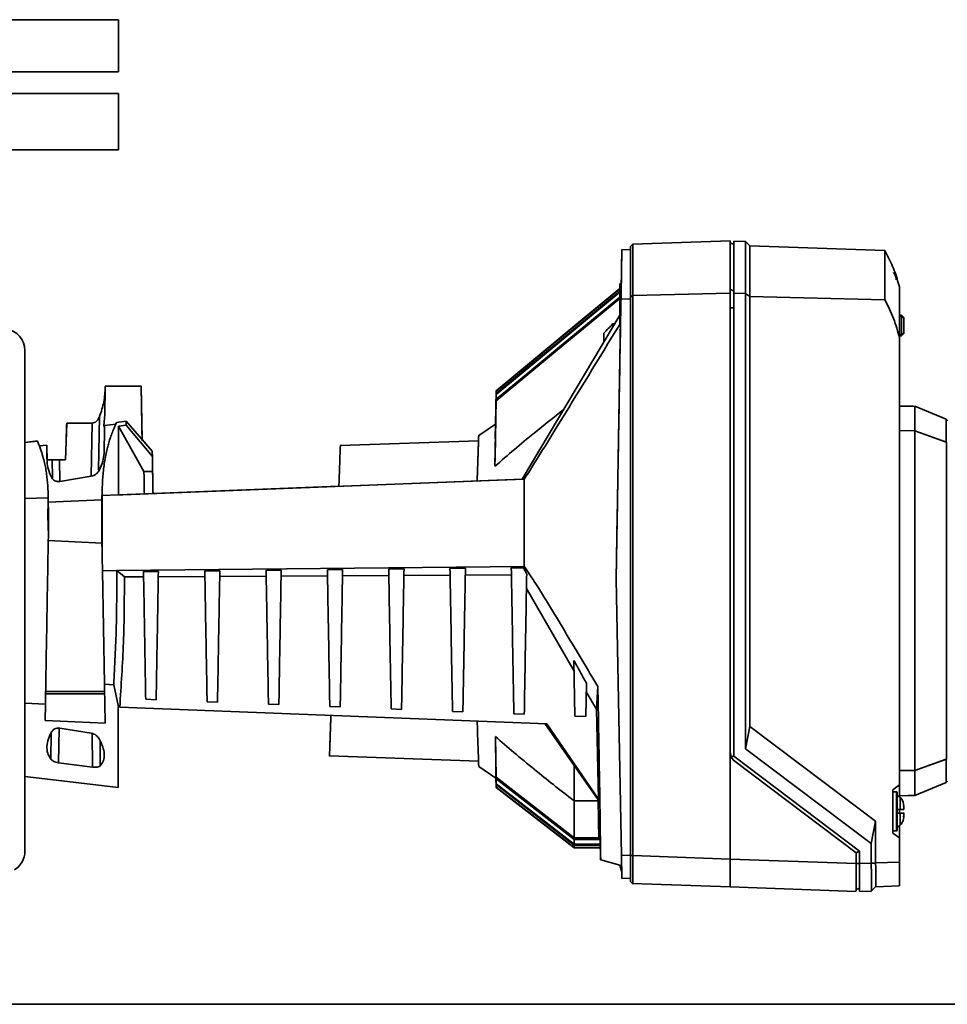
# Paper-space layout 'Blatt1' of a CAD drawing. Units: millimetres. Extents: x 0 to 14850, y 0 to 10500.
# Drawn here: x 12855 to 13068, y 8092 to 8319 of the extents above; entities that cross this region are included whole.
import ezdxf

# ---------------------------------------------------------------- set-up
doc = ezdxf.new("R2010")
doc.units = ezdxf.units.MM
doc.header["$LTSCALE"] = 25

psp = doc.layouts.new('Blatt1')

# ---------------------------------------------------------------- linework, layer by layer
at = {"color": 7, "linetype": 'Continuous', "lineweight": 35}
for p, q in [((12797.46, 8318.77), (12877.46, 8318.77)), ((12877.46, 8306.77), (12877.46, 8318.77)), ((12797.46, 8306.77), (12877.46, 8306.77)), ((12877.46, 8301.77), (12717.46, 8301.77)), ((12877.46, 8288.77), (12877.46, 8301.77)), ((12877.46, 8288.77), (12717.46, 8288.77)), ((13018.46, 8267.77), (12995.96, 8266.98)), ((13018.46, 8255.73), (13018.46, 8267.77)), ((13021.96, 8267.64), (13019.26, 8267.74)), ((13019.26, 8267.74), (13019.26, 8255.71)), ((13022.96, 8266.61), (13021.96, 8267.64)), ((13021.96, 8267.64), (13021.96, 8255.65)), ((12995.46, 8265.69), (12993.46, 8265.76)), ((12995.96, 8266.98), (12995.46, 8266.46)), ((12995.46, 8266.46), (12995.46, 8254.85)), ((12995.96, 8255.2), (12995.96, 8266.98)), ((13019.26, 8266.99), (13018.46, 8267.28)), ((13054.11, 8265.52), (13022.96, 8266.61)), ((13022.96, 8266.61), (13022.96, 8254.95)), ((13054.11, 8265.52), (13054.11, 8254.21)), ((13054.21, 8265.23), (13054.21, 8265.34)), ((12992.96, 8256.73), (12964.46, 8233.15)), ((12983.46, 8248.96), (12992.96, 8256.82)), ((12983.46, 8248.96), (12992.96, 8256.82)), ((12992.96, 8257.87), (12993.32, 8257.87)), ((12992.96, 8257.84), (12992.96, 8257.87)), ((12993.32, 8257.84), (12992.96, 8257.84)), ((12992.96, 8257.84), (12992.96, 8256.15)), ((12992.96, 8248.51), (12992.96, 8256.15)), ((12992.96, 8256.15), (12993.29, 8256.09)), ((12993.32, 8257.87), (12993.32, 8257.84)), ((13019.26, 8256.26), (13018.46, 8256.54)), ((13057.46, 8257.15), (13057.46, 8245.36)), ((13057.46, 8257.15), (13057.46, 8257.15)), ((12993.26, 8254.38), (12992.14, 8189.75)), ((12995.46, 8254.33), (12993.26, 8254.38)), ((12995.96, 8255.2), (12995.46, 8254.85)), ((12995.46, 8254.85), (12995.46, 8126.05)), ((13018.46, 8255.73), (12995.96, 8255.2)), ((12995.96, 8126.04), (12995.96, 8255.2)), ((13018.46, 8149.95), (13018.46, 8255.73)), ((13021.96, 8255.65), (13019.26, 8255.71)), ((13019.26, 8255.71), (13019.26, 8148.95)), ((13021.96, 8255.65), (13021.96, 8150.67)), ((13022.96, 8254.95), (13021.96, 8255.65)), ((13022.96, 8254.95), (13022.96, 8155.84)), ((13054.11, 8254.21), (13022.96, 8254.95)), ((13019.26, 8252.32), (13018.46, 8252.32)), ((12970.51, 8212.82), (12992.96, 8250.66)), ((13057.96, 8250.62), (13057.46, 8250.64)), ((13057.46, 8250.63), (13057.96, 8250.62)), ((13057.96, 8250.42), (13057.46, 8250.43)), ((13057.96, 8250.62), (13057.96, 8250.62)), ((13058.46, 8250.1), (13057.96, 8250.62)), ((13057.96, 8250.62), (13057.96, 8250.62)), ((13057.96, 8250.62), (13057.96, 8250.62)), ((13057.96, 8250.62), (13058.46, 8250.1)), ((13057.96, 8246.12), (13057.96, 8250.41)), ((13057.96, 8250.41), (13058.46, 8249.89)), ((13058.46, 8250.1), (13058.46, 8249.89)), ((13058.46, 8250.1), (13058.46, 8250.1)), ((13058.46, 8249.89), (13058.46, 8246.64)), ((12964.46, 8233.22), (12983.46, 8248.94)), ((12964.46, 8233.22), (12983.46, 8248.94)), ((12983.46, 8248.96), (12983.46, 8248.94)), ((12991.34, 8248.64), (12991.33, 8247.91)), ((12991.76, 8248.64), (12991.34, 8248.64)), ((12989.3, 8244.49), (12989.34, 8246.51)), ((12989.3, 8244.49), (12989.34, 8246.51)), ((13057.46, 8246.1), (13057.96, 8246.11)), ((13057.96, 8245.91), (13057.46, 8245.9)), ((13057.46, 8245.36), (13057.46, 8142.38)), ((13058.46, 8246.64), (13057.96, 8246.12)), ((13057.96, 8245.91), (13058.46, 8246.43)), ((13058.46, 8246.43), (13058.46, 8246.64)), ((12855.84, 8127.03), (12855.84, 8242.5)), ((12874.38, 8234.26), (12874.26, 8227.75)), ((12874.37, 8234.12), (12874.26, 8227.75)), ((12874.37, 8234.12), (12874.38, 8234.26)), ((12882.65, 8234.26), (12874.38, 8234.26)), ((12874.38, 8234.26), (12874.38, 8234.26)), ((12882.65, 8234.26), (12874.38, 8234.26)), ((12882.65, 8234.26), (12874.38, 8234.26)), ((12874.38, 8234.26), (12874.38, 8234.26)), ((12874.38, 8234.26), (12874.38, 8234.26)), ((12874.38, 8234.26), (12882.65, 8234.26)), ((12882.65, 8234.26), (12882.86, 8221.98)), ((12882.65, 8234.26), (12882.65, 8234.26)), ((12882.81, 8225.2), (12882.65, 8234.26)), ((12882.65, 8234.26), (12882.81, 8225.21)), ((12882.65, 8234.26), (12882.65, 8234.26)), ((12882.86, 8221.98), (12882.65, 8234.26)), ((12964.23, 8217.8), (12964.46, 8231.25)), ((12964.46, 8232.38), (12964.28, 8222.15)), ((12964.3, 8223.09), (12964.46, 8232.59)), ((12964.46, 8233.15), (12964.32, 8225.06)), ((12964.46, 8233.22), (12964.33, 8225.35)), ((12964.46, 8233.22), (12964.33, 8225.54)), ((12964.46, 8233.15), (12964.46, 8233.22)), ((12964.46, 8232.38), (12964.46, 8232.59)), ((12964.46, 8230.9), (12964.46, 8231.25)), ((12964.46, 8230.9), (12964.2, 8215.83)), ((13059.46, 8229.66), (13057.46, 8229.7)), ((13059.46, 8229.65), (13059.46, 8229.66)), ((13060.99, 8223.99), (13060.99, 8229.63)), ((13068.19, 8226.64), (13060.99, 8229.63)), ((12872.85, 8214.9), (12873.07, 8227.3)), ((12874.26, 8227.75), (12874.08, 8225.19)), ((12865.19, 8217.26), (12865.48, 8225.77)), ((12865.48, 8225.77), (12865.19, 8217.27)), ((12865.48, 8225.77), (12865.47, 8225.21)), ((12865.47, 8225.2), (12865.48, 8225.77)), ((12865.48, 8225.77), (12871.35, 8225.77)), ((12871.35, 8225.77), (12865.48, 8225.77)), ((12871.35, 8225.77), (12871.13, 8213.51)), ((12874.22, 8225.2), (12874.08, 8225.19)), ((12874.08, 8225.19), (12874.21, 8224.62)), ((12874.21, 8224.62), (12874.11, 8218.79)), ((12874.22, 8225.2), (12874.21, 8224.62)), ((12876.79, 8225.51), (12874.22, 8225.2)), ((12879.21, 8226.18), (12876.99, 8225.91)), ((12879.21, 8225.32), (12877.4, 8225.09)), ((12877.4, 8209.19), (12877.4, 8225.09)), ((12877.4, 8225.09), (12883.29, 8214.58)), ((12879.21, 8225.32), (12879.21, 8226.18)), ((12885.21, 8219.28), (12879.21, 8226.18)), ((12885.23, 8218.06), (12879.21, 8225.32)), ((12964.33, 8225.54), (12960.46, 8222.93)), ((12964.32, 8225.06), (12964.33, 8225.35)), ((12882.86, 8221.99), (12885.21, 8219.29)), ((12964.28, 8222.15), (12964.3, 8223.09)), ((13060.99, 8223.98), (13057.46, 8224.04)), ((13057.46, 8224.04), (13060.99, 8223.99)), ((13060.99, 8223.99), (13068.19, 8221.38)), ((13060.99, 8145.69), (13060.99, 8223.98)), ((13068.28, 8221.34), (13060.99, 8223.98)), ((12855.84, 8221.32), (12858.72, 8221.64)), ((12858.72, 8221.63), (12855.84, 8221.31)), ((12859.16, 8220.5), (12860.89, 8220.69)), ((12860.89, 8220.68), (12859.17, 8220.49)), ((12860.89, 8220.69), (12860.93, 8218.05)), ((12860.95, 8216.9), (12860.89, 8220.68)), ((12860.93, 8218.04), (12860.89, 8220.68)), ((12960.42, 8221.69), (12928.56, 8220.58)), ((13068.19, 8221.38), (13068.28, 8221.34)), ((13068.28, 8148.32), (13068.28, 8221.34)), ((12860.93, 8218.05), (12860.97, 8217.27)), ((12860.93, 8218.04), (12860.97, 8217.26)), ((12860.95, 8216.9), (12860.93, 8218.04)), ((12885.21, 8219.29), (12885.21, 8219.29)), ((12885.23, 8218.07), (12885.21, 8219.29)), ((12885.21, 8219.28), (12885.23, 8218.06)), ((12885.21, 8219.28), (12885.21, 8219.28)), ((12885.23, 8218.07), (12885.29, 8214.59)), ((12885.29, 8214.58), (12885.23, 8218.06)), ((12964.2, 8215.83), (12964.23, 8217.8)), ((12862.13, 8217.26), (12862.2, 8213.15)), ((12865.19, 8217.27), (12863.83, 8217.27)), ((12863.83, 8217.26), (12865.19, 8217.26)), ((12863.83, 8217.26), (12863.91, 8212.3)), ((12865.19, 8217.27), (12865.19, 8217.26)), ((12871.14, 8213.5), (12863.9, 8212.3)), ((12885.29, 8214.58), (12883.29, 8214.58)), ((12970.96, 8212.84), (12877.4, 8209.19)), ((12878.41, 8209.23), (12970.51, 8212.82)), ((12928.23, 8211.2), (12885.38, 8209.52)), ((12885.38, 8209.52), (12928.23, 8211.2)), ((12970.51, 8212.82), (12970.96, 8212.84)), ((12855.84, 8208.35), (12861.18, 8208.55)), ((12861.18, 8208.55), (12855.84, 8208.35)), ((12861.18, 8208.55), (12861.19, 8209.7)), ((12861.18, 8208.55), (12861.18, 8208.55)), ((12861.25, 8204.55), (12861.18, 8208.35)), ((12861.19, 8209.7), (12861.23, 8207.57)), ((12873.6, 8205.27), (12873.67, 8209.13)), ((12873.65, 8210.25), (12873.61, 8208.08)), ((12873.67, 8209.13), (12873.65, 8210.25)), ((12877.4, 8209.19), (12873.67, 8209.04)), ((12873.67, 8209.13), (12873.67, 8209.04)), ((12877.4, 8209.19), (12878.41, 8209.23)), ((12873.61, 8208.08), (12861.23, 8207.57)), ((12861.23, 8207.57), (12861.25, 8204.55)), ((12873.61, 8208.08), (12873.6, 8205.27)), ((12861.25, 8199.79), (12861.16, 8204.52)), ((12861.16, 8204.52), (12861.25, 8199.79)), ((12861.25, 8204.55), (12861.25, 8199.79)), ((12873.6, 8199.79), (12873.6, 8205.27)), ((12861.25, 8199.69), (12861.25, 8199.79)), ((12861.25, 8199.79), (12861.25, 8199.79)), ((12873.6, 8199.69), (12873.6, 8199.79)), ((12873.69, 8194.74), (12873.6, 8199.69)), ((12873.63, 8198.11), (12861.23, 8198.66)), ((12873.69, 8194.74), (12873.74, 8191.71)), ((12877.03, 8191.75), (12970.96, 8192.74)), ((12970.74, 8192.43), (12967.97, 8192.41)), ((12970.74, 8192.43), (12970.96, 8192.74)), ((12873.74, 8191.71), (12877.03, 8191.75)), ((12874.19, 8165.54), (12873.74, 8191.71)), ((12878.8, 8190.29), (12877.03, 8191.75)), ((12883.21, 8190.31), (12878.8, 8190.29)), ((12886.62, 8191.56), (12883.19, 8191.53)), ((12897.34, 8190.39), (12886.6, 8190.33)), ((12900.78, 8191.71), (12897.32, 8191.67)), ((12911.47, 8190.46), (12900.75, 8190.4)), ((12914.93, 8191.86), (12911.45, 8191.82)), ((12925.61, 8190.54), (12914.91, 8190.48)), ((12929.09, 8192), (12925.58, 8191.97)), ((12939.74, 8190.62), (12929.06, 8190.56)), ((12943.24, 8192.15), (12939.71, 8192.11)), ((12953.87, 8190.69), (12943.22, 8190.64)), ((12957.4, 8192.3), (12953.84, 8192.26)), ((12968, 8190.77), (12957.37, 8190.71)), ((12992.14, 8189.75), (12993.36, 8126.05)), ((12992.14, 8189.75), (12992.14, 8189.75)), ((12982.46, 8168.6), (12971.47, 8187.6)), ((12982.65, 8158.21), (12982.42, 8171.06)), ((12876.31, 8165.44), (12874.19, 8165.54)), ((12877.4, 8160.32), (12876.31, 8165.44)), ((12985.16, 8158.11), (12985.3, 8165.75)), ((12874.23, 8163.36), (12860.61, 8163.36)), ((12874.22, 8163.91), (12860.62, 8163.91)), ((12987.64, 8159.78), (12985.26, 8163.83)), ((12987.93, 8165.02), (12987.64, 8159.78)), ((12860.57, 8160.99), (12855.84, 8161.17)), ((12860.5, 8157.18), (12860.57, 8160.99)), ((12883.7, 8162.08), (12886.11, 8161.98)), ((12897.85, 8161.52), (12900.25, 8161.43)), ((12911.99, 8160.97), (12914.39, 8160.88)), ((12877.38, 8160.32), (12877.4, 8160.32)), ((12877.4, 8160.32), (12877.71, 8160.31)), ((12877.71, 8160.31), (12976.16, 8156.46)), ((12926.13, 8160.42), (12928.53, 8160.32)), ((12940.28, 8159.87), (12942.68, 8159.77)), ((12954.42, 8159.31), (12956.82, 8159.22)), ((12968.56, 8158.76), (12970.96, 8158.67)), ((12987.64, 8159.78), (12988.07, 8139.04)), ((12874.35, 8156.55), (12860.5, 8157.18)), ((12987.99, 8138.87), (12975.71, 8156.48)), ((12976.16, 8156.46), (12988.07, 8139.04)), ((12982.65, 8158.21), (12985.16, 8158.11)), ((12861.88, 8154.25), (12861.82, 8148.29)), ((12863.63, 8147.46), (12863.72, 8155.39)), ((12863.88, 8155.44), (12871.16, 8154.27)), ((12871.41, 8146.44), (12871.32, 8154.33)), ((13022.96, 8155.84), (13021.96, 8150.67)), ((13022.96, 8155.84), (13051.96, 8133.98)), ((12873.22, 8146.78), (12873.16, 8152.53)), ((12964.32, 8151.71), (12964.3, 8153.52)), ((12964.3, 8153.52), (12964.46, 8144.1)), ((12964.46, 8143.74), (12964.32, 8151.71)), ((13018.46, 8125.26), (13018.46, 8149.95)), ((13021.96, 8150.67), (13050.96, 8128.82)), ((12871.41, 8146.44), (12863.63, 8147.46)), ((12926.06, 8149.04), (12960.42, 8147.84)), ((12964.39, 8146.4), (12964.38, 8147.26)), ((12964.38, 8147.26), (12964.46, 8142.62)), ((13019.26, 8149.07), (13018.7, 8148.82)), ((13019.26, 8148.95), (13048.26, 8127.1)), ((13047.46, 8126.7), (13019.58, 8147.71)), ((13019.58, 8147.71), (13019.58, 8147.71)), ((13019.58, 8147.71), (13047.46, 8126.7)), ((13068.28, 8148.32), (13060.99, 8145.69)), ((13068.19, 8148.28), (13060.99, 8145.68)), ((13068.19, 8148.28), (13068.28, 8148.32)), ((12960.46, 8146.61), (12964.43, 8143.93)), ((12964.46, 8142.41), (12964.39, 8146.4)), ((13057.46, 8145.64), (13060.99, 8145.69)), ((13060.99, 8145.68), (13057.46, 8145.63)), ((13060.99, 8139.91), (13060.99, 8145.68)), ((12855.84, 8144.29), (12877.41, 8141.77)), ((12964.42, 8144.13), (12964.42, 8144.39)), ((12964.42, 8144.39), (12964.46, 8141.85)), ((12964.46, 8141.78), (12964.42, 8144.13)), ((12982.46, 8130.14), (12964.46, 8144.1)), ((12964.46, 8144.1), (12964.46, 8143.74)), ((12982.46, 8129.79), (12964.46, 8143.74)), ((12982.46, 8128.66), (12964.46, 8142.62)), ((12964.46, 8142.62), (12964.46, 8142.41)), ((13060.99, 8139.91), (13068.19, 8142.9)), ((13068.19, 8142.89), (13060.99, 8139.91)), ((12982.46, 8128.45), (12964.46, 8142.41)), ((12982.46, 8127.89), (12964.46, 8141.85)), ((12964.46, 8141.85), (12964.46, 8141.78)), ((12982.46, 8127.82), (12964.46, 8141.78)), ((13055.96, 8141.25), (13057.46, 8142.38)), ((13055.96, 8131.25), (13055.96, 8141.25)), ((13056.76, 8140.75), (13055.96, 8140.75)), ((13056.76, 8131.75), (13056.76, 8140.75)), ((13056.96, 8131.95), (13056.96, 8140.55)), ((13057.46, 8142.38), (13057.46, 8139.57)), ((12988, 8138.66), (12982.46, 8138.66)), ((12982.46, 8138.66), (12982.46, 8130.14)), ((12988.07, 8139.04), (12987.99, 8138.87)), ((12988.19, 8129.86), (12987.99, 8138.87)), ((13057.46, 8139.83), (13059.46, 8139.87)), ((13057.6, 8139.46), (13057.6, 8139.49)), ((13057.6, 8136.65), (13057.6, 8139.46)), ((13058.29, 8138.4), (13058.29, 8138.4)), ((13058.29, 8138.4), (13058.46, 8137.43)), ((13059.46, 8139.87), (13059.46, 8139.89)), ((13058.46, 8135.85), (13056.96, 8135.85)), ((13057.46, 8136.65), (13057.46, 8135.84)), ((13057.6, 8133.04), (13057.6, 8135.85)), ((13058.4, 8137.55), (13058.46, 8137.19)), ((13058.46, 8137.07), (13058.4, 8137.55)), ((13058.46, 8137.19), (13058.46, 8137.43)), ((13058.46, 8137.19), (13058.46, 8137.07)), ((13058.46, 8136.65), (13058.46, 8137.07)), ((13058.46, 8135.88), (13058.46, 8135.88)), ((13058.46, 8135.85), (13058.46, 8135.88)), ((13058.46, 8135.88), (13058.46, 8135.88)), ((13058.46, 8135.85), (13058.46, 8135.85)), ((13058.46, 8135.43), (13058.46, 8135.85)), ((13058.46, 8135.85), (13058.46, 8135.85)), ((13058.46, 8135.85), (13058.46, 8135.85)), ((13051.96, 8133.98), (13050.96, 8128.82)), ((13051.96, 8133.98), (13051.96, 8124.37)), ((13058.46, 8135.07), (13058.29, 8134.1)), ((13058.29, 8134.1), (13058.29, 8134.1)), ((13058.4, 8134.95), (13058.46, 8135.43)), ((13058.46, 8135.31), (13058.4, 8134.95)), ((13058.46, 8135.31), (13058.46, 8135.43)), ((13058.46, 8135.07), (13058.46, 8135.31)), ((13055.96, 8131.75), (13056.76, 8131.75)), ((13057.46, 8130.12), (13055.96, 8131.25)), ((13057.46, 8130.12), (13055.96, 8131.25)), ((13057.46, 8132.93), (13057.46, 8130.12)), ((12982.46, 8130.14), (12982.46, 8129.79)), ((12988.18, 8130.14), (12982.46, 8130.14)), ((12988.43, 8129.79), (12982.46, 8129.79)), ((12982.46, 8129.79), (12982.46, 8128.66)), ((12988.19, 8129.86), (12988.43, 8129.86)), ((12988.43, 8129.86), (12988.53, 8125.06)), ((13057.46, 8130.12), (13057.46, 8124.57)), ((13057.46, 8130.12), (13057.46, 8130.12)), ((12982.46, 8128.66), (12982.46, 8128.45)), ((12988.46, 8128.66), (12982.46, 8128.66)), ((12988.46, 8128.45), (12982.46, 8128.45)), ((12982.46, 8128.45), (12982.46, 8127.89)), ((12982.46, 8127.89), (12982.46, 8127.82)), ((12988.47, 8127.89), (12982.46, 8127.89)), ((12988.48, 8127.82), (12982.46, 8127.82)), ((13047.46, 8126.66), (13048.26, 8127.05)), ((13047.46, 8126.7), (13047.46, 8124.25)), ((13047.46, 8126.7), (13047.46, 8126.7)), ((13048.26, 8127.1), (13048.26, 8124.24)), ((13050.96, 8128.82), (13050.96, 8124.34)), ((12988.53, 8125.06), (12988.59, 8125.05)), ((12993, 8123.86), (12988.59, 8125.05)), ((12995.46, 8126.12), (12993.36, 8126.05)), ((12995.96, 8126.04), (12995.46, 8126.05)), ((13018.46, 8125.26), (12995.96, 8126.04)), ((13047.46, 8124.25), (13018.46, 8125.26)), ((13018.46, 8118.82), (13018.46, 8125.26)), ((13050.96, 8124.34), (13048.26, 8124.24)), ((13051.96, 8124.34), (13050.96, 8124.34)), ((13057.46, 8124.57), (13051.96, 8124.37)), ((13057.46, 8124.57), (13057.46, 8119.07)), ((12993.43, 8122.26), (12993, 8123.86)), ((13047.46, 8124.25), (13048.26, 8124.25)), ((13048.26, 8124.24), (13048.26, 8117.75)), ((12995.46, 8120.83), (12993.46, 8120.76)), ((12995.46, 8120.06), (12995.97, 8119.54)), ((12995.82, 8119.61), (13018.46, 8118.82)), ((13018.46, 8118.82), (13047.46, 8117.81)), ((13047.46, 8118.23), (13048.26, 8118.53)), ((13050.96, 8117.84), (13048.26, 8117.75)), ((13051.96, 8118.88), (13051.12, 8118.01)), ((13057.46, 8119.07), (13051.96, 8118.88)), ((13104.46, 8091.77), (12844.14, 8091.77))]:
    psp.add_line(p, q, dxfattribs=at)
at = {"color": 7, "linetype": 'Continuous', "lineweight": 35, "flags": 128}
for points in [[(12964.46, 8232.59), (12971.78, 8238.64), (12979.09, 8244.69), (12992.96, 8256.16)], [(12992.96, 8255.95), (12985.98, 8250.18), (12978.67, 8244.13), (12964.46, 8232.38)], [(12964.46, 8231.25), (12971.78, 8237.3), (12979.09, 8243.34), (12992.96, 8254.82)], [(12992.96, 8254.46), (12985.96, 8248.67), (12978.64, 8242.62), (12964.46, 8230.9)], [(13068.19, 8221.38), (13068.19, 8222.53), (13068.19, 8223.55), (13068.19, 8224.43), (13068.19, 8225.16), (13068.19, 8225.75), (13068.19, 8226.2), (13068.19, 8226.49), (13068.19, 8226.64)], [(13068.19, 8142.9), (13068.19, 8143.07), (13068.19, 8143.38), (13068.19, 8143.84), (13068.19, 8144.44), (13068.19, 8145.19), (13068.19, 8146.08), (13068.19, 8147.11), (13068.19, 8148.28)], [(13057.6, 8139.49), (13057.53, 8139.55), (13057.46, 8139.6)]]:
    psp.add_lwpolyline(points, dxfattribs=at)
at = {"color": 7, "linetype": 'Continuous', "lineweight": 35}
for centre, radius, start, end in [((13026.43, 8249.46), 32, 29.7481, 30.1303), ((13054.06, 8258.77), 2.65, 0, 40.3002), ((12850.84, 8242.5), 5, 0, 81.9976), ((13056.76, 8140.55), 0.2, 0, 90), ((13056.59, 8138.35), 1.5, 47.6574, 75.5066), ((13055.81, 8137.53), 2.65, 19.9392, 47.6574), ((13055.81, 8137.5), 2.65, 19.9392, 47.6574), ((13055.81, 8135), 2.65, 312.3426, 340.0011), ((13056.76, 8131.95), 0.2, 270, 0), ((13056.59, 8134.15), 1.5, 284.4934, 312.3426), ((12850.84, 8127.03), 5, 301.569, 0)]:
    psp.add_arc(centre, radius, start, end, dxfattribs=at)
for centre, major_axis, ratio, start_param, end_param in [((12990.6, 8101.67), (2.86, 164.1), 0.000006, 5.908513, 6.594667), ((12990.6, 8101.77), (2.85, 163), 0.000006, 5.955485, 5.990598), ((13057.53, 8250.63), (-0.376, 0.376), 0.563922, 3.655561, 3.678468), ((13057.53, 8245.9), (0.376, 0.376), 0.563909, 5.74631, 5.769217), ((13057.53, 8245.9), (0.432, 0.015), 0.000282, 6.260268, 6.283175), ((12163.27, 8184.67), (1733.64, 0.19), 0.030245, 1.026485, 1.027518), ((13021.26, 8149.95), (1.98, 1.98), 0.999988, 2.358558, 3.283583), ((13021.26, 8149.95), (1.98, 1.98), 0.99988, 2.356451, 2.771408), ((13021.26, 8149.95), (0.99, 2.62), 0.99988, 2.34808, 2.858148), ((12163.27, 8184.86), (1733.64, -0.19), 0.030245, 5.255668, 5.2567), ((12163.27, 8184.67), (1733.64, 0.19), 0.030245, 5.255661, 5.256694), ((12993.36, 8126.06), (-0.1, 5.3), 0.000006, 1.572344, 3.141923), ((13057.46, 8124.57), (3.89, 4.03), 0.964184, 2.356968, 2.363421)]:
    psp.add_ellipse(centre, major_axis=major_axis, ratio=ratio, start_param=start_param, end_param=end_param, dxfattribs=at)
for points, knots in [([(13057.46, 8257.15), (13057.09, 8258.43), (13056.35, 8261), (13055.1, 8263.65), (13054.33, 8265.03), (13054.21, 8265.24)], [0, 0, 0, 0, 0.455415, 0.918053, 1, 1, 1, 1]), ([(13057.46, 8257.15), (13057.09, 8258.42), (13056.35, 8260.99), (13055.1, 8263.64), (13054.33, 8265.02), (13054.21, 8265.23)], [0, 0, 0, 0, 0.455415, 0.918053, 1, 1, 1, 1]), ([(13056.71, 8258.77), (13056.68, 8259.06), (13056.62, 8259.66), (13056.3, 8260.22), (13056.07, 8260.44), (13056.05, 8260.46)], [0, 0, 0, 0, 0.4872823, 0.9692536, 1, 1, 1, 1]), ([(12993.29, 8256.09), (12993.18, 8249.42), (12992.94, 8236.09), (12992.63, 8218.32), (12992.37, 8202.87), (12992.21, 8194.12), (12992.14, 8189.75)], [0, 0, 0, 0, 0.302529, 0.605516, 0.802687, 1, 1, 1, 1]), ([(13057.46, 8245.36), (13057.06, 8246.87), (13056.24, 8249.94), (13054.82, 8252.78), (13054.11, 8254.21)], [0, 0, 0, 0, 0.495494, 1, 1, 1, 1]), ([(13057.96, 8250.42), (13057.96, 8250.44), (13057.96, 8250.48), (13057.97, 8250.54), (13057.97, 8250.59), (13057.96, 8250.61), (13057.96, 8250.62), (13057.96, 8250.62)], [0, 0, 0, 0, 0.21214, 0.424054, 0.638862, 0.853157, 1, 1, 1, 1]), ([(12970.96, 8212.84), (12972.22, 8214.82), (12974.74, 8218.8), (12982.08, 8230.71), (12988.14, 8240.63), (12992.96, 8248.51)], [0, 0, 0, 0, 0.17034, 0.341219, 1, 1, 1, 1]), ([(12989.34, 8246.51), (12989.67, 8246.86), (12990.34, 8247.57), (12991.01, 8248.29), (12991.34, 8248.64)], [0, 0, 0, 0, 0.5, 1, 1, 1, 1]), ([(13057.96, 8246.11), (13057.96, 8246.09), (13057.96, 8246.05), (13057.97, 8245.99), (13057.97, 8245.94), (13057.96, 8245.92), (13057.96, 8245.91), (13057.96, 8245.91)], [0, 0, 0, 0, 0.2121401, 0.4240538, 0.6388623, 0.8531571, 1, 1, 1, 1]), ([(12873.07, 8227.3), (12873.44, 8228.4), (12874.18, 8230.62), (12874.31, 8232.95), (12874.37, 8234.12)], [0, 0, 0, 0, 0.499748, 1, 1, 1, 1]), ([(12874.37, 8234.12), (12874.31, 8232.96), (12874.18, 8230.62), (12873.44, 8228.41), (12873.07, 8227.3)], [0, 0, 0, 0, 0.5002519, 1, 1, 1, 1]), ([(12964.2, 8215.83), (12967.18, 8218.4), (12972.36, 8222.86), (12977.75, 8227.07), (12980.03, 8228.86)], [0, 0, 0, 0, 0.5753671, 1, 1, 1, 1]), ([(12871.35, 8225.77), (12871.52, 8225.79), (12871.88, 8225.84), (12872.37, 8226.18), (12872.79, 8226.67), (12872.97, 8227.08), (12873.07, 8227.3)], [0, 0, 0, 0, 0.209268, 0.445212, 0.711895, 1, 1, 1, 1]), ([(12873.07, 8227.3), (12872.97, 8227.08), (12872.79, 8226.67), (12872.37, 8226.18), (12871.88, 8225.84), (12871.52, 8225.79), (12871.35, 8225.77)], [0, 0, 0, 0, 0.288105, 0.554788, 0.790732, 1, 1, 1, 1]), ([(13068.48, 8226.31), (13068.46, 8226.36), (13068.42, 8226.46), (13068.31, 8226.58), (13068.23, 8226.62), (13068.19, 8226.64)], [0, 0, 0, 0, 0.368273, 0.73654, 1, 1, 1, 1]), ([(12865.47, 8225.2), (12865.45, 8224.77), (12865.43, 8224.1), (12865.4, 8223.3), (12865.38, 8222.75), (12865.36, 8222.31), (12865.35, 8221.89), (12865.34, 8221.68), (12865.35, 8221.9), (12865.36, 8222.31), (12865.38, 8222.75), (12865.4, 8223.3), (12865.43, 8224.1), (12865.45, 8224.77), (12865.47, 8225.21)], [0, 0, 0, 0, 0.119876, 0.184941, 0.250049, 0.315099, 0.380192, 0.5, 0.619808, 0.684851, 0.749951, 0.815009, 0.880124, 1, 1, 1, 1]), ([(12876.99, 8225.91), (12876.91, 8225.75), (12876.72, 8225.35), (12876.35, 8224.53), (12875.91, 8223.43), (12875.48, 8222.17), (12875.12, 8220.98), (12874.67, 8219.28), (12874.2, 8216.9), (12873.78, 8213.68), (12873.69, 8211.37), (12873.65, 8210.25)], [0, 0, 0, 0, 0.056488, 0.139714, 0.249593, 0.346649, 0.429777, 0.499025, 0.678122, 0.844972, 1, 1, 1, 1]), ([(12874.21, 8224.62), (12874.2, 8223.92), (12874.17, 8222.5), (12874.13, 8220.04), (12874.11, 8218.79)], [0, 0, 0, 0, 0.493458, 1, 1, 1, 1]), ([(12882.81, 8225.21), (12882.81, 8224.77), (12882.83, 8224.1), (12882.84, 8223.3), (12882.85, 8222.75), (12882.86, 8222.31), (12882.86, 8221.9), (12882.87, 8221.68), (12882.86, 8221.89), (12882.86, 8222.31), (12882.85, 8222.75), (12882.84, 8223.3), (12882.83, 8224.1), (12882.81, 8224.77), (12882.81, 8225.2)], [0, 0, 0, 0, 0.11985, 0.184907, 0.250012, 0.315066, 0.380167, 0.5, 0.619833, 0.684885, 0.749988, 0.815043, 0.88015, 1, 1, 1, 1]), ([(12960.46, 8222.93), (12960.46, 8222.93), (12960.46, 8222.99), (12960.46, 8222.77), (12960.44, 8222.31), (12960.42, 8221.63), (12960.39, 8220.88), (12960.36, 8219.85), (12960.31, 8218.45), (12960.24, 8216.58), (12960.17, 8214.58), (12960.12, 8213.07), (12960.1, 8212.42)], [0, 0, 0, 0, 0.000439, 0.129963, 0.26044, 0.347961, 0.435884, 0.524202, 0.646569, 0.771863, 0.900054, 1, 1, 1, 1]), ([(12960.42, 8221.69), (12960.43, 8221.87), (12960.44, 8222.38), (12960.45, 8222.6), (12960.46, 8222.74)], [0, 0, 0, 0, 0.347191, 1, 1, 1, 1]), ([(12858.72, 8221.63), (12858.96, 8221.03), (12859.4, 8219.97), (12859.95, 8218.23), (12860.35, 8216.71), (12860.64, 8215.33), (12860.86, 8213.97), (12861.02, 8212.57), (12861.14, 8211.16), (12861.18, 8210.18), (12861.19, 8209.7)], [0, 0, 0, 0, 0.210432, 0.377319, 0.500452, 0.60713, 0.710387, 0.810256, 0.906778, 1, 1, 1, 1]), ([(12928.56, 8220.58), (12928.56, 8220.58), (12928.57, 8220.72), (12928.55, 8220.24), (12928.51, 8219.19), (12928.46, 8217.62), (12928.4, 8215.87), (12928.34, 8214.12), (12928.28, 8212.57), (12928.25, 8211.74), (12928.24, 8211.25), (12928.23, 8211.17)], [0, 0, 0, 0, 0.000364, 0.203302, 0.408604, 0.551458, 0.698506, 0.849745, 0.917366, 0.987372, 1, 1, 1, 1]), ([(12960.42, 8221.69), (12960.42, 8221.69), (12960.42, 8221.83), (12960.41, 8221.34), (12960.36, 8220.11), (12960.28, 8217.76), (12960.19, 8215.17), (12960.12, 8213.11), (12960.1, 8212.42)], [0, 0, 0, 0, 0.000377, 0.206168, 0.423754, 0.649991, 0.880831, 1, 1, 1, 1]), ([(12874.11, 8218.79), (12874.05, 8218.19), (12873.92, 8216.96), (12873.28, 8215.57), (12872.95, 8214.86)], [0, 0, 0, 0, 0.485557, 1, 1, 1, 1]), ([(12885.21, 8219.29), (12885.22, 8218.44), (12885.25, 8216.72), (12885.29, 8214.88), (12885.31, 8213.72), (12885.31, 8213.34), (12885.31, 8213.72), (12885.29, 8214.88), (12885.25, 8216.72), (12885.22, 8218.43), (12885.21, 8219.28)], [0, 0, 0, 0, 0.1234462, 0.2500062, 0.3765629, 0.5, 0.6234371, 0.7499938, 0.8765538, 1, 1, 1, 1]), ([(12862.09, 8213.13), (12861.77, 8213.78), (12861.12, 8215.07), (12861.01, 8216.3), (12860.95, 8216.9)], [0, 0, 0, 0, 0.5048152, 1, 1, 1, 1]), ([(12860.97, 8217.27), (12861.06, 8217.27), (12861.23, 8217.27), (12861.83, 8217.27), (12862.13, 8217.27)], [0, 0, 0, 0, 0.500135, 1, 1, 1, 1]), ([(12862.13, 8217.26), (12861.83, 8217.26), (12861.23, 8217.26), (12861.06, 8217.26), (12860.97, 8217.26)], [0, 0, 0, 0, 0.499865, 1, 1, 1, 1]), ([(12862.13, 8217.27), (12862.23, 8217.27), (12862.42, 8217.27), (12862.84, 8217.27), (12863.31, 8217.27), (12863.66, 8217.27), (12863.83, 8217.27)], [0, 0, 0, 0, 0.281217, 0.525956, 0.769413, 1, 1, 1, 1]), ([(12863.83, 8217.26), (12863.66, 8217.26), (12863.31, 8217.26), (12862.84, 8217.26), (12862.42, 8217.26), (12862.23, 8217.26), (12862.13, 8217.26)], [0, 0, 0, 0, 0.230586, 0.474044, 0.718795, 1, 1, 1, 1]), ([(12863.9, 8212.3), (12863.79, 8212.29), (12863.59, 8212.26), (12863.19, 8212.3), (12862.75, 8212.45), (12862.34, 8212.76), (12862.18, 8213.01), (12862.09, 8213.13)], [0, 0, 0, 0, 0.125507, 0.250663, 0.50033, 0.750082, 1, 1, 1, 1]), ([(12872.95, 8214.86), (12872.86, 8214.71), (12872.69, 8214.42), (12872.29, 8214.02), (12871.78, 8213.67), (12871.35, 8213.56), (12871.14, 8213.5)], [0, 0, 0, 0, 0.25079, 0.500725, 0.750923, 1, 1, 1, 1]), ([(12883.29, 8214.58), (12883.3, 8214.02), (12883.32, 8212.88), (12883.35, 8211.09), (12883.37, 8209.9), (12883.38, 8209.45), (12883.38, 8209.42)], [0, 0, 0, 0, 0.3859146, 0.7840302, 0.9877402, 1, 1, 1, 1]), ([(12885.29, 8214.59), (12885.3, 8214.02), (12885.32, 8212.88), (12885.35, 8211.12), (12885.37, 8209.92), (12885.38, 8209.52)], [0, 0, 0, 0, 0.39221, 0.796863, 1, 1, 1, 1]), ([(12885.38, 8209.5), (12885.37, 8209.92), (12885.35, 8211.16), (12885.32, 8212.88), (12885.3, 8214.02), (12885.29, 8214.58)], [0, 0, 0, 0, 0.209394, 0.610749, 1, 1, 1, 1]), ([(12885.38, 8209.43), (12885.38, 8209.81), (12885.36, 8210.58), (12885.36, 8210.88), (12885.36, 8210.59), (12885.38, 8209.82), (12885.38, 8209.44)], [0, 0, 0, 0, 0.248357, 0.5, 0.751643, 1, 1, 1, 1]), ([(12970.96, 8192.74), (12970.96, 8196.13), (12970.96, 8202.9), (12970.96, 8209.53), (12970.96, 8212.84)], [0, 0, 0, 0, 0.501703, 1, 1, 1, 1]), ([(12861.16, 8204.52), (12861.17, 8205.12), (12861.17, 8206.41), (12861.18, 8207.68), (12861.18, 8208.35)], [0, 0, 0, 0, 0.468108, 1, 1, 1, 1]), ([(12861.18, 8208.35), (12861.18, 8208.39), (12861.18, 8208.45), (12861.18, 8208.52), (12861.18, 8208.55)], [0, 0, 0, 0, 0.500058, 1, 1, 1, 1]), ([(12873.67, 8209.04), (12873.67, 8208.62), (12873.68, 8206.29), (12873.7, 8201.56), (12873.69, 8197.16), (12873.69, 8194.74)], [0, 0, 0, 0, 0.088931, 0.500048, 1, 1, 1, 1]), ([(12860.57, 8160.99), (12860.63, 8164.15), (12860.74, 8170.44), (12860.91, 8180.22), (12861.08, 8190.04), (12861.19, 8196.47), (12861.25, 8199.69)], [0, 0, 0, 0, 0.251488, 0.501747, 0.750793, 1, 1, 1, 1]), ([(12971.53, 8191.01), (12971.4, 8191.25), (12971.14, 8191.72), (12970.87, 8192.2), (12970.74, 8192.43)], [0, 0, 0, 0, 0.5003951, 1, 1, 1, 1]), ([(12987.93, 8165.02), (12985.51, 8169.08), (12981.88, 8175.18), (12977, 8183.26), (12973.8, 8188.49), (12971.74, 8191.58), (12970.96, 8192.74)], [0, 0, 0, 0, 0.434378, 0.65167, 0.869126, 1, 1, 1, 1]), ([(12877.03, 8191.75), (12877.03, 8187.35), (12877.03, 8178.57), (12876.55, 8169.81), (12876.31, 8165.44)], [0, 0, 0, 0, 0.5017142, 1, 1, 1, 1]), ([(12878.8, 8190.29), (12878.77, 8185.25), (12878.72, 8175.25), (12878.04, 8165.27), (12877.71, 8160.31)], [0, 0, 0, 0, 0.5029169, 1, 1, 1, 1]), ([(12883.7, 8162.08), (12883.62, 8166.96), (12883.45, 8176.73), (12883.28, 8186.6), (12883.19, 8191.53)], [0, 0, 0, 0, 0.500154, 1, 1, 1, 1]), ([(12886.11, 8161.98), (12886.19, 8166.89), (12886.36, 8176.7), (12886.54, 8186.61), (12886.62, 8191.56)], [0, 0, 0, 0, 0.499995, 1, 1, 1, 1]), ([(12897.85, 8161.52), (12897.76, 8166.53), (12897.58, 8176.53), (12897.41, 8186.63), (12897.32, 8191.67)], [0, 0, 0, 0, 0.500249, 1, 1, 1, 1]), ([(12900.25, 8161.43), (12900.34, 8166.45), (12900.51, 8176.49), (12900.69, 8186.64), (12900.78, 8191.71)], [0, 0, 0, 0, 0.500074, 1, 1, 1, 1]), ([(12911.99, 8160.97), (12911.9, 8166.09), (12911.72, 8176.33), (12911.54, 8186.66), (12911.45, 8191.82)], [0, 0, 0, 0, 0.5002861, 1, 1, 1, 1]), ([(12914.39, 8160.88), (12914.48, 8166.02), (12914.66, 8176.29), (12914.84, 8186.67), (12914.93, 8191.86)], [0, 0, 0, 0, 0.500099, 1, 1, 1, 1]), ([(12926.13, 8160.42), (12926.04, 8165.65), (12925.86, 8176.12), (12925.67, 8186.69), (12925.58, 8191.97)], [0, 0, 0, 0, 0.50028, 1, 1, 1, 1]), ([(12928.53, 8160.32), (12928.63, 8165.58), (12928.81, 8176.09), (12928.99, 8186.7), (12929.09, 8192)], [0, 0, 0, 0, 0.500084, 1, 1, 1, 1]), ([(12940.28, 8159.87), (12940.18, 8165.22), (12939.99, 8175.92), (12939.81, 8186.72), (12939.71, 8192.11)], [0, 0, 0, 0, 0.500244, 1, 1, 1, 1]), ([(12942.68, 8159.77), (12942.77, 8165.14), (12942.96, 8175.88), (12943.15, 8186.73), (12943.24, 8192.15)], [0, 0, 0, 0, 0.500041, 1, 1, 1, 1]), ([(12954.42, 8159.31), (12954.32, 8164.78), (12954.13, 8175.72), (12953.94, 8186.75), (12953.84, 8192.26)], [0, 0, 0, 0, 0.500186, 1, 1, 1, 1]), ([(12956.82, 8159.22), (12956.92, 8164.71), (12957.11, 8175.68), (12957.3, 8186.76), (12957.4, 8192.3)], [0, 0, 0, 0, 0.499977, 1, 1, 1, 1]), ([(12968.56, 8158.76), (12968.46, 8164.34), (12968.27, 8175.51), (12968.07, 8186.77), (12967.97, 8192.41)], [0, 0, 0, 0, 0.500113, 1, 1, 1, 1]), ([(12971.53, 8191.01), (12971.43, 8185.6), (12971.24, 8174.77), (12971.06, 8164.03), (12970.96, 8158.67)], [0, 0, 0, 0, 0.500095, 1, 1, 1, 1]), ([(12985.3, 8165.75), (12984.82, 8166.64), (12983.86, 8168.41), (12982.9, 8170.18), (12982.42, 8171.06)], [0, 0, 0, 0, 0.502443, 1, 1, 1, 1]), ([(12874.35, 8156.55), (12874.33, 8157.95), (12874.28, 8160.76), (12874.22, 8163.95), (12874.19, 8165.54)], [0, 0, 0, 0, 0.499995, 1, 1, 1, 1]), ([(12988.59, 8125.05), (12988.49, 8131.68), (12988.3, 8144.95), (12988.05, 8158.32), (12987.93, 8165.02)], [0, 0, 0, 0, 0.499428, 1, 1, 1, 1]), ([(12877.38, 8141.77), (12877.38, 8141.83), (12877.38, 8141.95), (12877.38, 8142.92), (12877.38, 8144.46), (12877.38, 8146.59), (12877.38, 8149.28), (12877.38, 8152.5), (12877.38, 8156.15), (12877.38, 8158.93), (12877.38, 8160.32)], [0, 0, 0, 0, 0.124702, 0.249744, 0.374787, 0.49983, 0.624872, 0.749915, 0.874957, 1, 1, 1, 1]), ([(12926.39, 8158.41), (12926.39, 8158.33), (12926.36, 8157.42), (12926.29, 8155.43), (12926.19, 8152.73), (12926.12, 8150.58), (12926.07, 8149.31), (12926.06, 8148.9), (12926.07, 8149.32), (12926.11, 8150.44), (12926.17, 8151.98), (12926.23, 8153.73), (12926.29, 8155.48), (12926.34, 8157.02), (12926.37, 8157.85), (12926.39, 8158.35), (12926.39, 8158.43)], [0, 0, 0, 0, 0.006391, 0.075199, 0.187688, 0.295509, 0.398153, 0.499626, 0.601098, 0.703744, 0.775166, 0.84867, 0.924256, 0.958086, 0.993096, 1, 1, 1, 1]), ([(12960.1, 8157.12), (12960.13, 8156.18), (12960.2, 8154.15), (12960.29, 8151.63), (12960.36, 8149.63), (12960.41, 8148.22), (12960.44, 8147.29), (12960.46, 8146.71), (12960.46, 8146.64), (12960.46, 8146.61)], [0, 0, 0, 0, 0.143337, 0.312417, 0.476313, 0.608716, 0.740224, 0.870808, 1, 1, 1, 1]), ([(12861.82, 8148.29), (12861.54, 8148.75), (12860.98, 8149.67), (12860.86, 8151.26), (12861.17, 8152.95), (12861.77, 8154.1), (12862.08, 8154.67)], [0, 0, 0, 0, 0.245617, 0.500336, 0.748561, 1, 1, 1, 1]), ([(12862.08, 8154.67), (12862.16, 8154.79), (12862.33, 8155.03), (12862.74, 8155.31), (12863.18, 8155.45), (12863.58, 8155.48), (12863.78, 8155.45), (12863.88, 8155.44)], [0, 0, 0, 0, 0.250137, 0.499922, 0.749479, 0.874449, 1, 1, 1, 1]), ([(12871.16, 8154.27), (12871.37, 8154.22), (12871.79, 8154.11), (12872.31, 8153.78), (12872.71, 8153.4), (12872.88, 8153.12), (12872.97, 8152.98)], [0, 0, 0, 0, 0.250479, 0.50045, 0.750121, 1, 1, 1, 1]), ([(12872.97, 8152.98), (12873.27, 8152.35), (12873.86, 8151.13), (12874.2, 8149.43), (12874.1, 8147.92), (12873.51, 8147.15), (12873.22, 8146.78)], [0, 0, 0, 0, 0.25762, 0.502542, 0.757236, 1, 1, 1, 1]), ([(12964.3, 8153.52), (12965.72, 8152.29), (12968.67, 8149.72), (12973.14, 8146.03), (12977.78, 8142.31), (12980.86, 8139.91), (12982.46, 8138.66)], [0, 0, 0, 0, 0.240199, 0.500007, 0.740654, 1, 1, 1, 1]), ([(12863.63, 8147.46), (12863.43, 8147.49), (12863.02, 8147.56), (12862.5, 8147.76), (12862.08, 8148.01), (12861.9, 8148.2), (12861.82, 8148.29)], [0, 0, 0, 0, 0.250303, 0.499791, 0.749573, 1, 1, 1, 1]), ([(12873.22, 8146.78), (12873.14, 8146.71), (12872.96, 8146.57), (12872.52, 8146.45), (12871.99, 8146.39), (12871.6, 8146.43), (12871.41, 8146.44)], [0, 0, 0, 0, 0.250604, 0.500552, 0.750268, 1, 1, 1, 1]), ([(12982.46, 8146.8), (12982.46, 8146.2), (12982.46, 8144.3), (12982.46, 8141.52), (12982.46, 8139.61), (12982.46, 8138.66)], [0, 0, 0, 0, 0.187991, 0.593995, 1, 1, 1, 1]), ([(13068.19, 8142.9), (13068.24, 8142.93), (13068.34, 8142.98), (13068.44, 8143.11), (13068.47, 8143.2), (13068.48, 8143.24)], [0, 0, 0, 0, 0.3683623, 0.7367228, 1, 1, 1, 1]), ([(13056.96, 8136.65), (13057.12, 8136.65), (13057.35, 8136.65), (13057.54, 8136.65), (13057.6, 8136.65)], [0, 0, 0, 0, 0.68993, 1, 1, 1, 1]), ([(13056.96, 8135.85), (13057.12, 8135.85), (13057.35, 8135.85), (13057.54, 8135.85), (13057.6, 8135.85)], [0, 0, 0, 0, 0.68993, 1, 1, 1, 1]), ([(13057.6, 8135.85), (13057.46, 8135.85), (13057.27, 8135.85), (13057.03, 8135.85), (13056.96, 8135.85)], [0, 0, 0, 0, 0.689943, 1, 1, 1, 1]), ([(13058.46, 8136.65), (13058.43, 8136.65), (13058.37, 8136.65), (13057.99, 8136.65), (13057.68, 8136.65), (13057.6, 8136.65)], [0, 0, 0, 0, 0.422505, 0.840404, 1, 1, 1, 1]), ([(13057.6, 8135.85), (13057.81, 8135.85), (13058.23, 8135.85), (13058.44, 8135.85), (13058.46, 8135.85), (13058.46, 8135.85)], [0, 0, 0, 0, 0.436803, 0.83611, 1, 1, 1, 1]), ([(12995.46, 8126.05), (12995.46, 8125.56), (12995.46, 8124.39), (12995.46, 8122.69), (12995.46, 8121.2), (12995.46, 8120.24), (12995.46, 8120.12), (12995.46, 8120.06)], [0, 0, 0, 0, 0.1568484, 0.3713371, 0.5858671, 0.8007566, 1, 1, 1, 1]), ([(12995.96, 8119.64), (12995.96, 8119.66), (12995.96, 8119.74), (12995.96, 8120.47), (12995.95, 8121.93), (12995.96, 8123.87), (12995.96, 8125.32), (12995.96, 8126.04)], [0, 0, 0, 0, 0.064615, 0.299282, 0.533954, 0.768651, 1, 1, 1, 1]), ([(13050.96, 8124.34), (13050.97, 8123.61), (13050.97, 8122.14), (13050.98, 8120.2), (13050.98, 8118.73), (13050.97, 8117.95), (13050.97, 8117.87), (13050.96, 8117.84)], [0, 0, 0, 0, 0.214868, 0.429704, 0.644389, 0.859043, 1, 1, 1, 1]), ([(13051.96, 8124.34), (13051.96, 8124.31), (13051.96, 8124.25), (13051.96, 8124.12), (13051.96, 8124), (13051.97, 8123.85), (13051.97, 8123.73), (13051.97, 8123.57), (13051.97, 8123.45), (13051.97, 8123.3), (13051.97, 8123.18), (13051.97, 8123.03), (13051.97, 8122.91), (13051.97, 8122.8), (13051.97, 8122.62), (13051.97, 8122.01), (13051.98, 8120.92), (13051.98, 8119.71), (13051.97, 8119.19), (13051.97, 8119.02), (13051.97, 8119), (13051.97, 8118.97), (13051.97, 8118.95), (13051.97, 8118.93), (13051.97, 8118.91), (13051.97, 8118.9), (13051.96, 8118.89), (13051.96, 8118.88), (13051.96, 8118.88), (13051.96, 8118.88), (13051.96, 8118.88)], [0, 0, 0, 0, 0.010763, 0.021525, 0.043053, 0.053816, 0.075343, 0.086106, 0.107634, 0.118397, 0.139924, 0.150687, 0.172215, 0.182977, 0.19374, 0.236813, 0.410602, 0.62668, 0.842747, 0.852478, 0.871943, 0.881674, 0.901139, 0.920604, 0.930335, 0.9498, 0.959531, 0.979755, 0.989876, 1, 1, 1, 1]), ([(13047.46, 8117.89), (13047.46, 8117.94), (13047.46, 8118.08), (13047.46, 8119.09), (13047.46, 8120.73), (13047.46, 8122.56), (13047.46, 8123.77), (13047.46, 8124.25)], [0, 0, 0, 0, 0.142004, 0.37657, 0.611137, 0.845703, 1, 1, 1, 1]), ([(13050.96, 8117.84), (13051, 8117.88), (13051.05, 8117.93), (13051.11, 8117.99), (13051.12, 8118.01)], [0, 0, 0, 0, 0.79811, 1, 1, 1, 1])]:
    psp.add_open_spline(points, degree=3, knots=knots, dxfattribs=at)

doc.saveas('drawing.dxf')
